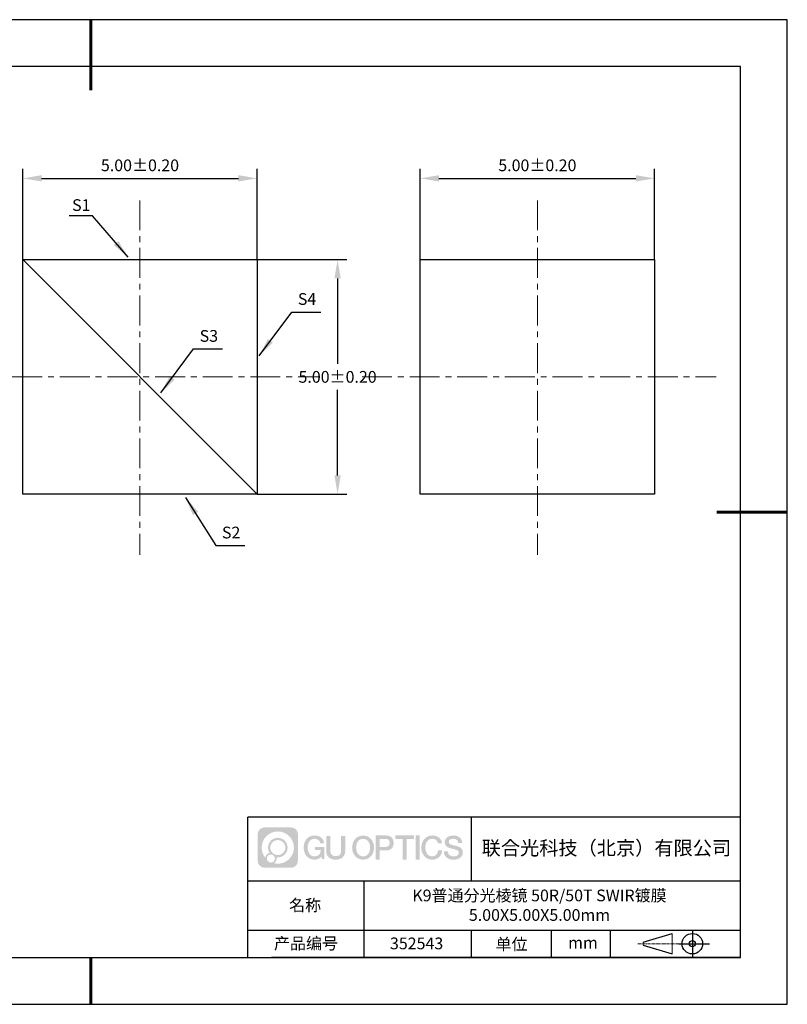
# Model space of a CAD drawing. Units: millimetres. Extents: x 0 to 297, y 0 to 210.
# Drawn here: x 133 to 297, y 0 to 210 of the extents above; entities that cross this region are included whole.
import ezdxf

# ---------------------------------------------------------------- set-up
doc = ezdxf.new("R2010")
doc.units = ezdxf.units.MM
doc.header["$PDSIZE"] = -1
doc.linetypes.add('CENTER', pattern=[10.16, 6.35, -1.27, 1.27, -1.27])
for name, color, linetype in [('1轮廓实线层', 7, 'Continuous'), ('6文字层', 3, 'Continuous'), ('细实线层', 7, 'Continuous')]:
    doc.layers.add(name, color=color, linetype=linetype)
for name, color, linetype, lineweight in [('3中心线层', 1, 'CENTER', 9), ('7标注层', 4, 'Continuous', 5), ('粗实线层', 7, 'Continuous', 25)]:
    doc.layers.add(name, color=color, linetype=linetype, lineweight=lineweight)
doc.styles.add('TH-GBD2M', font='calibri.ttf', dxfattribs={"width": 0.8, "height": 2.5})
doc.dimstyles.new('TH-GBD2M', dxfattribs={"dimtxt": 2.5, "dimasz": 4, "dimexe": 2, "dimexo": 0, "dimgap": 1.5, "dimtad": 1, "dimtih": 1, "dimtoh": 1, "dimzin": 1, "dimdsep": 46, "dimtxsty": 'TH-GBD2M', "dimcen": 0, "dimclrt": 3, "dimadec": 0, "dimazin": 1, "dimtfac": 1, "dimtmove": 0, "dimatfit": 3, "dimfxl": 1, "dimtolj": 1, "dimtzin": 0, "dimarcsym": 0})

# ---------------------------------------------------------------- blocks, each defined once
blk = doc.blocks.new('*D9')
at = {"layer": '7标注层', "color": 0, "lineweight": -2, "transparency": 16777216}
for p, q in [((133.98, 158.82), (133.98, 178.16)), ((183.98, 158.82), (183.98, 178.16)), ((137.98, 176.16), (179.98, 176.16))]:
    blk.add_line(p, q, dxfattribs=at)
at = {"layer": '7标注层', "color": 0, "transparency": 16777216}
for points in [[(137.98, 176.83), (137.98, 175.49), (133.98, 176.16)], [(179.98, 176.83), (179.98, 175.49), (183.98, 176.16)]]:
    blk.add_solid(points, dxfattribs=at)
at = {"layer": 'Defpoints', "color": 0, "transparency": 16777216}
for p in [(183.98, 176.16), (133.98, 158.82), (183.98, 158.82)]:
    blk.add_point(p, dxfattribs=at)
at = {"layer": '7标注层', "color": 3, "transparency": 16777216, "insert": (158.98, 178.94), "char_height": 2.5, "attachment_point": 5, "style": 'TH-GBD2M'}
blk.add_mtext('\\A1;5.00%%p0.20', dxfattribs=at)
blk = doc.blocks.new('*D10')
at = {"layer": '7标注层', "color": 0, "lineweight": -2, "transparency": 16777216}
for p, q in [((218.71, 158.82), (218.71, 178.16)), ((268.71, 158.82), (268.71, 178.16)), ((222.71, 176.16), (264.71, 176.16))]:
    blk.add_line(p, q, dxfattribs=at)
at = {"layer": '7标注层', "color": 0, "transparency": 16777216}
for points in [[(222.71, 176.83), (222.71, 175.49), (218.71, 176.16)], [(264.71, 176.83), (264.71, 175.49), (268.71, 176.16)]]:
    blk.add_solid(points, dxfattribs=at)
at = {"layer": 'Defpoints', "color": 0, "transparency": 16777216}
for p in [(268.71, 176.16), (218.71, 158.82), (268.71, 158.82)]:
    blk.add_point(p, dxfattribs=at)
at = {"layer": '7标注层', "color": 3, "transparency": 16777216, "insert": (243.71, 178.94), "char_height": 2.5, "attachment_point": 5, "style": 'TH-GBD2M'}
blk.add_mtext('\\A1;5.00%%p0.20', dxfattribs=at)
blk = doc.blocks.new('*D11')
at = {"layer": '7标注层', "color": 0, "lineweight": -2, "transparency": 16777216}
for p, q in [((183.98, 158.82), (203.11, 158.82)), ((201.11, 154.82), (201.11, 136.6)), ((201.11, 112.82), (201.11, 131.04)), ((183.98, 108.82), (203.11, 108.82))]:
    blk.add_line(p, q, dxfattribs=at)
at = {"layer": '7标注层', "color": 0, "transparency": 16777216}
for points in [[(200.44, 154.82), (201.78, 154.82), (201.11, 158.82)], [(200.44, 112.82), (201.78, 112.82), (201.11, 108.82)]]:
    blk.add_solid(points, dxfattribs=at)
at = {"layer": 'Defpoints', "color": 0, "transparency": 16777216}
for p in [(183.98, 158.82), (183.98, 108.82), (201.11, 108.82)]:
    blk.add_point(p, dxfattribs=at)
at = {"layer": '7标注层', "color": 3, "transparency": 16777216, "insert": (201.11, 133.82), "char_height": 2.5, "attachment_point": 5, "style": 'TH-GBD2M'}
blk.add_mtext('\\A1;5.00%%p0.20', dxfattribs=at)
blk = doc.blocks.new('*X12')
at = {"layer": '粗实线层', "lineweight": 60}
for p, q in [((0, 105), (0, 90)), ((148.5, 0), (133.5, 0)), ((0, -105), (0, -95))]:
    blk.add_line(p, q, dxfattribs=at)
at = {"layer": '粗实线层'}
for p, q in [((138.5, 95), (-138.5, 95)), ((138.5, -95), (138.5, 95)), ((-138.5, -95), (138.5, -95))]:
    blk.add_line(p, q, dxfattribs=at)
at = {"layer": '细实线层'}
for p, q in [((148.5, 105), (-148.5, 105)), ((148.5, -105), (148.5, 105)), ((-148.5, -105), (148.5, -105))]:
    blk.add_line(p, q, dxfattribs=at)

msp = doc.modelspace()

# ---------------------------------------------------------------- hatches: boundary and pattern name
at = {"layer": '3中心线层'}
h = msp.add_hatch(color=0, dxfattribs=at)
h.dxf.hatch_style = 1
edge = h.paths.add_edge_path()
edge.add_spline(control_points=[(192.662, 36.251), (192.662, 37.065), (192.002, 37.724), (191.188, 37.724)], knot_values=[7, 7, 7, 7, 8, 8, 8, 8], degree=3, periodic=0)
edge.add_spline(control_points=[(191.188, 37.724), (191.188, 37.724), (185.539, 37.724), (185.539, 37.724)], knot_values=[0, 0, 0, 0, 1, 1, 1, 1], degree=3, periodic=0)
edge.add_spline(control_points=[(185.539, 37.724), (184.725, 37.724), (184.066, 37.065), (184.066, 36.251), (184.066, 36.251), (184.066, 30.602), (184.066, 30.602)], knot_values=[1, 1, 1, 1, 2, 2, 2, 3, 3, 3, 3], degree=3, periodic=0)
edge.add_spline(control_points=[(184.066, 30.602), (184.066, 29.788), (184.725, 29.128), (185.539, 29.128), (185.539, 29.128), (191.188, 29.128), (191.188, 29.128)], knot_values=[3, 3, 3, 3, 4, 4, 4, 5, 5, 5, 5], degree=3, periodic=0)
edge.add_spline(control_points=[(191.188, 29.128), (192.002, 29.128), (192.662, 29.788), (192.662, 30.602), (192.662, 30.602), (192.662, 36.251), (192.662, 36.251)], knot_values=[5, 5, 5, 5, 6, 6, 6, 7, 7, 7, 7], degree=3, periodic=0)
edge = h.paths.add_edge_path(flags=16)
edge.add_spline(control_points=[(184.925, 33.426), (184.925, 35.325), (186.465, 36.865), (188.364, 36.865)], knot_values=[10, 10, 10, 10, 11, 11, 11, 11], degree=3, periodic=0)
edge.add_spline(control_points=[(188.364, 36.865), (190.263, 36.865), (191.802, 35.325), (191.802, 33.426)], knot_values=[11, 11, 11, 11, 12, 12, 12, 12], degree=3, periodic=0)
edge.add_spline(control_points=[(191.802, 33.426), (191.802, 31.527), (190.263, 29.988), (188.364, 29.988)], knot_values=[12, 12, 12, 12, 13, 13, 13, 13], degree=3, periodic=0)
edge.add_spline(control_points=[(188.364, 29.988), (188.095, 29.988), (187.833, 30.02), (187.582, 30.078)], knot_values=[0, 0, 0, 0, 1, 1, 1, 1], degree=3, periodic=0)
edge.add_spline(control_points=[(187.582, 30.078), (187.906, 30.3), (188.118, 30.671), (188.118, 31.093)], knot_values=[1, 1, 1, 1, 2, 2, 2, 2], degree=3, periodic=0)
edge.add_spline(control_points=[(188.118, 31.093), (188.118, 31.184), (188.108, 31.272), (188.089, 31.357)], knot_values=[2, 2, 2, 2, 3, 3, 3, 3], degree=3, periodic=0)
edge.add_spline(control_points=[(188.089, 31.357), (188.179, 31.345), (188.271, 31.339), (188.364, 31.339)], knot_values=[3, 3, 3, 3, 4, 4, 4, 4], degree=3, periodic=0)
edge.add_spline(control_points=[(188.364, 31.339), (189.517, 31.339), (190.451, 32.273), (190.451, 33.426)], knot_values=[4, 4, 4, 4, 5, 5, 5, 5], degree=3, periodic=0)
edge.add_spline(control_points=[(190.451, 33.426), (190.451, 34.579), (189.517, 35.514), (188.364, 35.514), (187.211, 35.514), (186.276, 34.579), (186.276, 33.426)], knot_values=[5, 5, 5, 5, 6, 6, 6, 7, 7, 7, 7], degree=3, periodic=0)
edge.add_spline(control_points=[(186.276, 33.426), (186.276, 33.007), (186.4, 32.616), (186.613, 32.289)], knot_values=[7, 7, 7, 7, 8, 8, 8, 8], degree=3, periodic=0)
edge.add_spline(control_points=[(186.613, 32.289), (186.129, 32.177), (185.754, 31.779), (185.677, 31.282)], knot_values=[8, 8, 8, 8, 9, 9, 9, 9], degree=3, periodic=0)
edge.add_spline(control_points=[(185.677, 31.282), (185.207, 31.87), (184.925, 32.615), (184.925, 33.426)], knot_values=[9, 9, 9, 9, 10, 10, 10, 10], degree=3, periodic=0)
edge = h.paths.add_edge_path(flags=16)
edge.add_spline(control_points=[(186.767, 33.426), (186.767, 34.308), (187.482, 35.023), (188.364, 35.023), (189.245, 35.023), (189.96, 34.308), (189.96, 33.426), (189.96, 32.545), (189.245, 31.83), (188.364, 31.83), (187.482, 31.83), (186.767, 32.545), (186.767, 33.426)], knot_values=[0, 0, 0, 0, 1, 1, 1, 2, 2, 2, 3, 3, 3, 4, 4, 4, 4], degree=3, periodic=0)
edge = h.paths.add_edge_path(flags=16)
edge.add_spline(control_points=[(186.03, 31.093), (186.03, 31.568), (186.415, 31.953), (186.89, 31.953), (187.365, 31.953), (187.75, 31.568), (187.75, 31.093)], knot_values=[1, 1, 1, 1, 2, 2, 2, 3, 3, 3, 3], degree=3, periodic=0)
edge.add_spline(control_points=[(187.75, 31.093), (187.75, 30.618), (187.365, 30.233), (186.89, 30.233)], knot_values=[3, 3, 3, 3, 4, 4, 4, 4], degree=3, periodic=0)
edge.add_spline(control_points=[(186.89, 30.233), (186.415, 30.233), (186.03, 30.618), (186.03, 31.093)], knot_values=[0, 0, 0, 0, 1, 1, 1, 1], degree=3, periodic=0)
edge = h.paths.add_edge_path()
edge.add_spline(control_points=[(197.433, 34.325), (197.433, 34.325), (198.256, 34.325), (198.256, 34.325), (198.128, 35.435), (197.244, 36.008), (196.191, 36.008)], knot_values=[5, 5, 5, 5, 6, 6, 6, 7, 7, 7, 7], degree=3, periodic=0)
edge.add_spline(control_points=[(196.191, 36.008), (194.747, 36.008), (193.883, 34.835), (193.883, 33.429)], knot_values=[4, 4, 4, 4, 5, 5, 5, 5], degree=3, periodic=0)
edge.add_spline(control_points=[(193.883, 33.429), (193.883, 32.022), (194.747, 30.85), (196.191, 30.85)], knot_values=[3, 3, 3, 3, 4, 4, 4, 4], degree=3, periodic=0)
edge.add_spline(control_points=[(196.191, 30.85), (196.778, 30.85), (197.19, 31.022), (197.642, 31.546)], knot_values=[2, 2, 2, 2, 3, 3, 3, 3], degree=3, periodic=0)
edge.add_spline(control_points=[(197.642, 31.546), (197.642, 31.546), (197.77, 30.967), (197.77, 30.967), (197.77, 30.967), (197.905, 30.967), (198.04, 30.967)], knot_values=[0.5, 0.5, 0.5, 0.5, 1.5, 1.5, 1.5, 2, 2, 2, 2], degree=3, periodic=0)
edge.add_spline(control_points=[(198.04, 30.967), (198.175, 30.967), (198.31, 30.967), (198.31, 30.967), (198.31, 30.967), (198.31, 31.129), (198.31, 31.372)], knot_values=[14.749965, 14.749965, 14.749965, 14.749965, 15.249965, 15.249965, 15.249965, 15.5, 15.5, 15.5, 15.5], degree=3, periodic=0)
edge.add_spline(control_points=[(198.31, 31.372), (198.31, 31.615), (198.31, 31.939), (198.31, 32.263)], knot_values=[14.49997, 14.49997, 14.49997, 14.49997, 14.749965, 14.749965, 14.749965, 14.749965], degree=3, periodic=0)
edge.add_spline(control_points=[(198.31, 32.263), (198.31, 32.425), (198.31, 32.587), (198.31, 32.739)], knot_values=[14.3749725, 14.3749725, 14.3749725, 14.3749725, 14.49997, 14.49997, 14.49997, 14.49997], degree=3, periodic=0)
edge.add_spline(control_points=[(198.31, 32.739), (198.31, 32.967), (198.31, 33.172), (198.31, 33.32)], knot_values=[14.1874762, 14.1874762, 14.1874762, 14.1874762, 14.3749725, 14.3749725, 14.3749725, 14.3749725], degree=3, periodic=0)
edge.add_spline(control_points=[(198.31, 33.32), (198.31, 33.37), (198.31, 33.413), (198.31, 33.448)], knot_values=[14.1249775, 14.1249775, 14.1249775, 14.1249775, 14.1874762, 14.1874762, 14.1874762, 14.1874762], degree=3, periodic=0)
edge.add_spline(control_points=[(198.31, 33.448), (198.31, 33.466), (198.31, 33.482), (198.31, 33.496)], knot_values=[14.0937281, 14.0937281, 14.0937281, 14.0937281, 14.1249775, 14.1249775, 14.1249775, 14.1249775], degree=3, periodic=0)
edge.add_spline(control_points=[(198.31, 33.496), (198.31, 33.509), (198.31, 33.521), (198.31, 33.531)], knot_values=[14.0624788, 14.0624788, 14.0624788, 14.0624788, 14.0937281, 14.0937281, 14.0937281, 14.0937281], degree=3, periodic=0)
edge.add_spline(control_points=[(198.31, 33.56), (198.31, 33.56), (198.31, 33.56), (198.31, 33.56), (198.31, 33.56), (198.31, 33.56), (198.31, 33.56)], knot_values=[13.9999796, 13.9999796, 13.9999796, 13.9999796, 14, 14, 14, 14.0007124, 14.0007124, 14.0007124, 14.0007124], degree=3, periodic=0)
edge.add_spline(control_points=[(198.31, 33.56), (198.31, 33.56), (197.797, 33.56), (197.284, 33.56)], knot_values=[13.49999, 13.49999, 13.49999, 13.49999, 13.9999796, 13.9999796, 13.9999796, 13.9999796], degree=3, periodic=0)
edge.add_spline(control_points=[(197.284, 33.56), (196.771, 33.56), (196.258, 33.56), (196.258, 33.56), (196.258, 33.56), (196.258, 33.56), (196.258, 33.56)], knot_values=[12.9990234, 12.9990234, 12.9990234, 12.9990234, 13.4990134, 13.4990134, 13.4990134, 13.49999, 13.49999, 13.49999, 13.49999], degree=3, periodic=0)
edge.add_spline(control_points=[(196.258, 33.552), (196.258, 33.55), (196.258, 33.547), (196.258, 33.543)], knot_values=[12.9062519, 12.9062519, 12.9062519, 12.9062519, 12.9375013, 12.9375013, 12.9375013, 12.9375013], degree=3, periodic=0)
edge.add_spline(control_points=[(196.258, 33.531), (196.258, 33.523), (196.258, 33.512), (196.258, 33.499)], knot_values=[12.8125037, 12.8125037, 12.8125037, 12.8125037, 12.8750025, 12.8750025, 12.8750025, 12.8750025], degree=3, periodic=0)
edge.add_spline(control_points=[(196.258, 33.499), (196.258, 33.487), (196.258, 33.473), (196.258, 33.457)], knot_values=[12.750005, 12.750005, 12.750005, 12.750005, 12.8125037, 12.8125037, 12.8125037, 12.8125037], degree=3, periodic=0)
edge.add_spline(control_points=[(196.258, 33.457), (196.258, 33.427), (196.258, 33.391), (196.258, 33.352)], knot_values=[12.6250075, 12.6250075, 12.6250075, 12.6250075, 12.750005, 12.750005, 12.750005, 12.750005], degree=3, periodic=0)
edge.add_spline(control_points=[(196.258, 33.352), (196.258, 33.314), (196.258, 33.273), (196.258, 33.232)], knot_values=[12.50001, 12.50001, 12.50001, 12.50001, 12.6250075, 12.6250075, 12.6250075, 12.6250075], degree=3, periodic=0)
edge.add_spline(control_points=[(196.258, 33.232), (196.258, 33.15), (196.258, 33.068), (196.258, 33.007)], knot_values=[12.250015, 12.250015, 12.250015, 12.250015, 12.50001, 12.50001, 12.50001, 12.50001], degree=3, periodic=0)
edge.add_spline(control_points=[(196.258, 33.007), (196.258, 32.945), (196.258, 32.905), (196.258, 32.905), (196.258, 32.905), (196.258, 32.905), (196.258, 32.905)], knot_values=[11.9992876, 11.9992876, 11.9992876, 11.9992876, 12.2493026, 12.2493026, 12.2493026, 12.250015, 12.250015, 12.250015, 12.250015], degree=3, periodic=0)
edge.add_spline(control_points=[(196.273, 32.905), (196.277, 32.905), (196.283, 32.905), (196.29, 32.905)], knot_values=[11.9062719, 11.9062719, 11.9062719, 11.9062719, 11.9375212, 11.9375212, 11.9375212, 11.9375212], degree=3, periodic=0)
edge.add_spline(control_points=[(196.29, 32.905), (196.297, 32.905), (196.305, 32.905), (196.313, 32.905)], knot_values=[11.8750225, 11.8750225, 11.8750225, 11.8750225, 11.9062719, 11.9062719, 11.9062719, 11.9062719], degree=3, periodic=0)
edge.add_spline(control_points=[(196.313, 32.905), (196.331, 32.905), (196.352, 32.905), (196.377, 32.905)], knot_values=[11.8125238, 11.8125238, 11.8125238, 11.8125238, 11.8750225, 11.8750225, 11.8750225, 11.8750225], degree=3, periodic=0)
edge.add_spline(control_points=[(196.377, 32.905), (196.401, 32.905), (196.429, 32.905), (196.459, 32.905)], knot_values=[11.750025, 11.750025, 11.750025, 11.750025, 11.8125238, 11.8125238, 11.8125238, 11.8125238], degree=3, periodic=0)
edge.add_spline(control_points=[(196.459, 32.905), (196.519, 32.905), (196.589, 32.905), (196.664, 32.905)], knot_values=[11.6250275, 11.6250275, 11.6250275, 11.6250275, 11.750025, 11.750025, 11.750025, 11.750025], degree=3, periodic=0)
edge.add_spline(control_points=[(196.664, 32.905), (196.739, 32.905), (196.819, 32.905), (196.9, 32.905)], knot_values=[11.50003, 11.50003, 11.50003, 11.50003, 11.6250275, 11.6250275, 11.6250275, 11.6250275], degree=3, periodic=0)
edge.add_spline(control_points=[(196.9, 32.905), (197.06, 32.905), (197.22, 32.905), (197.34, 32.905)], knot_values=[11.250035, 11.250035, 11.250035, 11.250035, 11.50003, 11.50003, 11.50003, 11.50003], degree=3, periodic=0)
edge.add_spline(control_points=[(197.34, 32.905), (197.461, 32.905), (197.541, 32.905), (197.541, 32.905), (197.527, 32.07), (197.055, 31.539), (196.191, 31.553)], knot_values=[10, 10, 10, 10, 10.250035, 10.250035, 10.250035, 11.250035, 11.250035, 11.250035, 11.250035], degree=3, periodic=0)
edge.add_spline(control_points=[(196.191, 31.553), (195.158, 31.553), (194.726, 32.484), (194.726, 33.429)], knot_values=[9, 9, 9, 9, 10, 10, 10, 10], degree=3, periodic=0)
edge.add_spline(control_points=[(194.726, 33.429), (194.726, 34.373), (195.158, 35.304), (196.191, 35.304)], knot_values=[8, 8, 8, 8, 9, 9, 9, 9], degree=3, periodic=0)
edge.add_spline(control_points=[(196.191, 35.304), (196.798, 35.304), (197.352, 34.973), (197.433, 34.325)], knot_values=[7, 7, 7, 7, 8, 8, 8, 8], degree=3, periodic=0)
edge = h.paths.add_edge_path()
edge.add_spline(control_points=[(199.545, 33.019), (199.545, 33.019), (199.545, 35.885), (199.545, 35.885), (199.545, 35.885), (199.328, 35.885), (199.112, 35.885)], knot_values=[0.5, 0.5, 0.5, 0.5, 1.5, 1.5, 1.5, 2, 2, 2, 2], degree=3, periodic=0)
edge.add_spline(control_points=[(199.112, 35.885), (198.895, 35.885), (198.679, 35.885), (198.679, 35.885), (198.679, 35.885), (198.679, 35.098), (198.679, 34.311)], knot_values=[9.5, 9.5, 9.5, 9.5, 10, 10, 10, 10.5, 10.5, 10.5, 10.5], degree=3, periodic=0)
edge.add_spline(control_points=[(198.679, 34.311), (198.679, 33.524), (198.679, 32.737), (198.679, 32.737), (198.679, 31.477), (199.489, 30.85), (200.708, 30.85)], knot_values=[8, 8, 8, 8, 8.5, 8.5, 8.5, 9.5, 9.5, 9.5, 9.5], degree=3, periodic=0)
edge.add_spline(control_points=[(200.708, 30.85), (201.927, 30.85), (202.738, 31.477), (202.738, 32.737)], knot_values=[7, 7, 7, 7, 8, 8, 8, 8], degree=3, periodic=0)
edge.add_spline(control_points=[(202.738, 32.737), (202.738, 32.737), (202.738, 35.885), (202.738, 35.885), (202.738, 35.885), (202.521, 35.885), (202.305, 35.885)], knot_values=[5.5, 5.5, 5.5, 5.5, 6.5, 6.5, 6.5, 7, 7, 7, 7], degree=3, periodic=0)
edge.add_spline(control_points=[(202.305, 35.885), (202.088, 35.885), (201.872, 35.885), (201.872, 35.885), (201.872, 35.885), (201.872, 35.168), (201.872, 34.452)], knot_values=[4.5, 4.5, 4.5, 4.5, 5, 5, 5, 5.5, 5.5, 5.5, 5.5], degree=3, periodic=0)
edge.add_spline(control_points=[(201.872, 34.452), (201.872, 33.736), (201.872, 33.019), (201.872, 33.019), (201.872, 32.358), (201.83, 31.594), (200.708, 31.594)], knot_values=[3, 3, 3, 3, 3.5, 3.5, 3.5, 4.5, 4.5, 4.5, 4.5], degree=3, periodic=0)
edge.add_spline(control_points=[(200.708, 31.594), (199.586, 31.594), (199.545, 32.358), (199.545, 33.019)], knot_values=[2, 2, 2, 2, 3, 3, 3, 3], degree=3, periodic=0)
edge = h.paths.add_edge_path()
edge.add_spline(control_points=[(208.887, 33.422), (208.887, 32.022), (208.012, 30.856), (206.55, 30.856), (205.088, 30.856), (204.213, 32.022), (204.213, 33.422), (204.213, 34.822), (205.088, 35.988), (206.55, 35.988), (208.012, 35.988), (208.887, 34.822), (208.887, 33.422)], knot_values=[0, 0, 0, 0, 1, 1, 1, 2, 2, 2, 3, 3, 3, 4, 4, 4, 4], degree=3, periodic=0)
edge = h.paths.add_edge_path(flags=16)
edge.add_spline(control_points=[(206.55, 35.288), (207.595, 35.288), (208.033, 34.362), (208.033, 33.422)], knot_values=[2, 2, 2, 2, 3, 3, 3, 3], degree=3, periodic=0)
edge.add_spline(control_points=[(208.033, 33.422), (208.033, 32.482), (207.595, 31.556), (206.55, 31.556)], knot_values=[1, 1, 1, 1, 2, 2, 2, 2], degree=3, periodic=0)
edge.add_spline(control_points=[(206.55, 31.556), (205.505, 31.556), (205.067, 32.482), (205.067, 33.422)], knot_values=[0, 0, 0, 0, 1, 1, 1, 1], degree=3, periodic=0)
edge.add_spline(control_points=[(205.067, 33.422), (205.067, 34.362), (205.505, 35.288), (206.55, 35.288)], knot_values=[3, 3, 3, 3, 4, 4, 4, 4], degree=3, periodic=0)
edge = h.paths.add_edge_path()
edge.add_spline(control_points=[(213.068, 34.411), (213.068, 35.054), (212.802, 36.008), (211.408, 36.008)], knot_values=[1, 1, 1, 1, 2, 2, 2, 2], degree=3, periodic=0)
edge.add_spline(control_points=[(211.408, 36.008), (211.408, 36.008), (209.256, 36.008), (209.256, 36.008), (209.256, 36.008), (209.256, 35.685), (209.256, 35.201)], knot_values=[6.749965, 6.749965, 6.749965, 6.749965, 7.749965, 7.749965, 7.749965, 8, 8, 8, 8], degree=3, periodic=0)
edge.add_spline(control_points=[(209.256, 35.201), (209.256, 34.718), (209.256, 34.073), (209.256, 33.428)], knot_values=[6.49997, 6.49997, 6.49997, 6.49997, 6.749965, 6.749965, 6.749965, 6.749965], degree=3, periodic=0)
edge.add_spline(control_points=[(209.256, 33.428), (209.256, 33.106), (209.256, 32.784), (209.256, 32.481)], knot_values=[6.3749725, 6.3749725, 6.3749725, 6.3749725, 6.49997, 6.49997, 6.49997, 6.49997], degree=3, periodic=0)
edge.add_spline(control_points=[(209.256, 32.481), (209.256, 32.179), (209.256, 31.897), (209.256, 31.655)], knot_values=[6.249975, 6.249975, 6.249975, 6.249975, 6.3749725, 6.3749725, 6.3749725, 6.3749725], degree=3, periodic=0)
edge.add_spline(control_points=[(209.256, 31.655), (209.256, 31.535), (209.256, 31.424), (209.256, 31.326)], knot_values=[6.1874762, 6.1874762, 6.1874762, 6.1874762, 6.249975, 6.249975, 6.249975, 6.249975], degree=3, periodic=0)
edge.add_spline(control_points=[(209.256, 31.326), (209.256, 31.227), (209.256, 31.142), (209.256, 31.071)], knot_values=[6.1249775, 6.1249775, 6.1249775, 6.1249775, 6.1874762, 6.1874762, 6.1874762, 6.1874762], degree=3, periodic=0)
edge.add_spline(control_points=[(209.256, 31.071), (209.256, 31.036), (209.256, 31.005), (209.256, 30.977)], knot_values=[6.0937281, 6.0937281, 6.0937281, 6.0937281, 6.1249775, 6.1249775, 6.1249775, 6.1249775], degree=3, periodic=0)
edge.add_spline(control_points=[(209.256, 30.977), (209.256, 30.95), (209.256, 30.926), (209.256, 30.908)], knot_values=[6.0624788, 6.0624788, 6.0624788, 6.0624788, 6.0937281, 6.0937281, 6.0937281, 6.0937281], degree=3, periodic=0)
edge.add_spline(control_points=[(209.256, 30.908), (209.256, 30.898), (209.256, 30.89), (209.256, 30.883)], knot_values=[6.0468541, 6.0468541, 6.0468541, 6.0468541, 6.0624787, 6.0624787, 6.0624787, 6.0624787], degree=3, periodic=0)
edge.add_spline(control_points=[(209.256, 30.883), (209.256, 30.875), (209.256, 30.869), (209.256, 30.865)], knot_values=[6.0312294, 6.0312294, 6.0312294, 6.0312294, 6.0468541, 6.0468541, 6.0468541, 6.0468541], degree=3, periodic=0)
edge.add_spline(control_points=[(209.256, 30.85), (209.256, 30.85), (209.256, 30.85), (209.256, 30.85), (209.256, 30.85), (209.256, 30.85), (209.256, 30.85)], knot_values=[5.9999791, 5.9999791, 5.9999791, 5.9999791, 6, 6, 6, 6.0004683, 6.0004683, 6.0004683, 6.0004683], degree=3, periodic=0)
edge.add_spline(control_points=[(209.256, 30.85), (209.256, 30.85), (209.469, 30.85), (209.683, 30.85)], knot_values=[5.49999, 5.49999, 5.49999, 5.49999, 5.9999791, 5.9999791, 5.9999791, 5.9999791], degree=3, periodic=0)
edge.add_spline(control_points=[(209.683, 30.85), (209.896, 30.85), (210.11, 30.85), (210.11, 30.85), (210.11, 30.85), (210.11, 30.85), (210.11, 30.85)], knot_values=[4.9995117, 4.9995117, 4.9995117, 4.9995117, 5.4995017, 5.4995017, 5.4995017, 5.49999, 5.49999, 5.49999, 5.49999], degree=3, periodic=0)
edge.add_spline(control_points=[(210.11, 30.862), (210.11, 30.865), (210.11, 30.868), (210.11, 30.872)], knot_values=[4.9375012, 4.9375012, 4.9375012, 4.9375012, 4.9531259, 4.9531259, 4.9531259, 4.9531259], degree=3, periodic=0)
edge.add_spline(control_points=[(210.11, 30.872), (210.11, 30.879), (210.11, 30.888), (210.11, 30.899)], knot_values=[4.9062519, 4.9062519, 4.9062519, 4.9062519, 4.9375012, 4.9375012, 4.9375012, 4.9375012], degree=3, periodic=0)
edge.add_spline(control_points=[(210.11, 30.899), (210.11, 30.909), (210.11, 30.921), (210.11, 30.935)], knot_values=[4.8750025, 4.8750025, 4.8750025, 4.8750025, 4.9062519, 4.9062519, 4.9062519, 4.9062519], degree=3, periodic=0)
edge.add_spline(control_points=[(210.11, 30.935), (210.11, 30.962), (210.11, 30.995), (210.11, 31.032)], knot_values=[4.8125037, 4.8125037, 4.8125037, 4.8125037, 4.8750025, 4.8750025, 4.8750025, 4.8750025], degree=3, periodic=0)
edge.add_spline(control_points=[(210.11, 31.032), (210.11, 31.07), (210.11, 31.113), (210.11, 31.159)], knot_values=[4.750005, 4.750005, 4.750005, 4.750005, 4.8125037, 4.8125037, 4.8125037, 4.8125037], degree=3, periodic=0)
edge.add_spline(control_points=[(210.11, 31.159), (210.11, 31.252), (210.11, 31.36), (210.11, 31.476)], knot_values=[4.6250075, 4.6250075, 4.6250075, 4.6250075, 4.750005, 4.750005, 4.750005, 4.750005], degree=3, periodic=0)
edge.add_spline(control_points=[(210.11, 31.476), (210.11, 31.592), (210.11, 31.716), (210.11, 31.839)], knot_values=[4.50001, 4.50001, 4.50001, 4.50001, 4.6250075, 4.6250075, 4.6250075, 4.6250075], degree=3, periodic=0)
edge.add_spline(control_points=[(210.11, 31.839), (210.11, 32.087), (210.11, 32.334), (210.11, 32.52)], knot_values=[4.250015, 4.250015, 4.250015, 4.250015, 4.50001, 4.50001, 4.50001, 4.50001], degree=3, periodic=0)
edge.add_spline(control_points=[(210.11, 32.52), (210.11, 32.705), (210.11, 32.829), (210.11, 32.829), (210.11, 32.829), (210.11, 32.829), (210.11, 32.829)], knot_values=[3.9992876, 3.9992876, 3.9992876, 3.9992876, 4.2493026, 4.2493026, 4.2493026, 4.250015, 4.250015, 4.250015, 4.250015], degree=3, periodic=0)
edge.add_spline(control_points=[(210.124, 32.829), (210.129, 32.829), (210.135, 32.829), (210.142, 32.829)], knot_values=[3.9062719, 3.9062719, 3.9062719, 3.9062719, 3.9375212, 3.9375212, 3.9375212, 3.9375212], degree=3, periodic=0)
edge.add_spline(control_points=[(210.142, 32.829), (210.149, 32.829), (210.157, 32.829), (210.165, 32.829)], knot_values=[3.8750225, 3.8750225, 3.8750225, 3.8750225, 3.9062719, 3.9062719, 3.9062719, 3.9062719], degree=3, periodic=0)
edge.add_spline(control_points=[(210.165, 32.829), (210.183, 32.829), (210.205, 32.829), (210.229, 32.829)], knot_values=[3.8125237, 3.8125237, 3.8125237, 3.8125237, 3.8750225, 3.8750225, 3.8750225, 3.8750225], degree=3, periodic=0)
edge.add_spline(control_points=[(210.229, 32.829), (210.254, 32.829), (210.282, 32.829), (210.313, 32.829)], knot_values=[3.750025, 3.750025, 3.750025, 3.750025, 3.8125237, 3.8125237, 3.8125237, 3.8125237], degree=3, periodic=0)
edge.add_spline(control_points=[(210.313, 32.829), (210.373, 32.829), (210.444, 32.829), (210.52, 32.829)], knot_values=[3.6250275, 3.6250275, 3.6250275, 3.6250275, 3.750025, 3.750025, 3.750025, 3.750025], degree=3, periodic=0)
edge.add_spline(control_points=[(210.52, 32.829), (210.596, 32.829), (210.678, 32.829), (210.759, 32.829)], knot_values=[3.50003, 3.50003, 3.50003, 3.50003, 3.6250275, 3.6250275, 3.6250275, 3.6250275], degree=3, periodic=0)
edge.add_spline(control_points=[(210.759, 32.829), (210.921, 32.829), (211.083, 32.829), (211.205, 32.829)], knot_values=[3.250035, 3.250035, 3.250035, 3.250035, 3.50003, 3.50003, 3.50003, 3.50003], degree=3, periodic=0)
edge.add_spline(control_points=[(211.205, 32.829), (211.327, 32.829), (211.408, 32.829), (211.408, 32.829), (212.802, 32.822), (213.068, 33.775), (213.068, 34.411)], knot_values=[2, 2, 2, 2, 2.250035, 2.250035, 2.250035, 3.250035, 3.250035, 3.250035, 3.250035], degree=3, periodic=0)
edge = h.paths.add_edge_path(flags=16)
edge.add_spline(control_points=[(210.742, 35.271), (210.9, 35.271), (211.058, 35.271), (211.176, 35.271)], knot_values=[3.250015, 3.250015, 3.250015, 3.250015, 3.50001, 3.50001, 3.50001, 3.50001], degree=3, periodic=0)
edge.add_spline(control_points=[(211.176, 35.271), (211.295, 35.271), (211.374, 35.271), (211.374, 35.271), (211.825, 35.271), (212.214, 35.097), (212.214, 34.418)], knot_values=[2, 2, 2, 2, 2.250015, 2.250015, 2.250015, 3.250015, 3.250015, 3.250015, 3.250015], degree=3, periodic=0)
edge.add_spline(control_points=[(212.214, 34.418), (212.214, 33.768), (211.743, 33.566), (211.36, 33.566)], knot_values=[1, 1, 1, 1, 2, 2, 2, 2], degree=3, periodic=0)
edge.add_spline(control_points=[(211.36, 33.566), (211.36, 33.566), (210.11, 33.566), (210.11, 33.566), (210.11, 33.566), (210.11, 33.992), (210.11, 34.418)], knot_values=[4.49999, 4.49999, 4.49999, 4.49999, 5.49999, 5.49999, 5.49999, 6, 6, 6, 6], degree=3, periodic=0)
edge.add_spline(control_points=[(210.11, 34.418), (210.11, 34.844), (210.11, 35.271), (210.11, 35.271), (210.11, 35.271), (210.11, 35.271), (210.11, 35.271)], knot_values=[3.9992676, 3.9992676, 3.9992676, 3.9992676, 4.4992576, 4.4992576, 4.4992576, 4.49999, 4.49999, 4.49999, 4.49999], degree=3, periodic=0)
edge.add_spline(control_points=[(210.124, 35.271), (210.129, 35.271), (210.134, 35.271), (210.141, 35.271)], knot_values=[3.9062519, 3.9062519, 3.9062519, 3.9062519, 3.9375012, 3.9375012, 3.9375012, 3.9375012], degree=3, periodic=0)
edge.add_spline(control_points=[(210.141, 35.271), (210.148, 35.271), (210.155, 35.271), (210.164, 35.271)], knot_values=[3.8750025, 3.8750025, 3.8750025, 3.8750025, 3.9062519, 3.9062519, 3.9062519, 3.9062519], degree=3, periodic=0)
edge.add_spline(control_points=[(210.164, 35.271), (210.181, 35.271), (210.202, 35.271), (210.226, 35.271)], knot_values=[3.8125037, 3.8125037, 3.8125037, 3.8125037, 3.8750025, 3.8750025, 3.8750025, 3.8750025], degree=3, periodic=0)
edge.add_spline(control_points=[(210.226, 35.271), (210.25, 35.271), (210.278, 35.271), (210.307, 35.271)], knot_values=[3.750005, 3.750005, 3.750005, 3.750005, 3.8125037, 3.8125037, 3.8125037, 3.8125037], degree=3, periodic=0)
edge.add_spline(control_points=[(210.307, 35.271), (210.366, 35.271), (210.436, 35.271), (210.51, 35.271)], knot_values=[3.6250075, 3.6250075, 3.6250075, 3.6250075, 3.750005, 3.750005, 3.750005, 3.750005], degree=3, periodic=0)
edge.add_spline(control_points=[(210.51, 35.271), (210.584, 35.271), (210.663, 35.271), (210.742, 35.271)], knot_values=[3.50001, 3.50001, 3.50001, 3.50001, 3.6250075, 3.6250075, 3.6250075, 3.6250075], degree=3, periodic=0)
h.paths.add_polyline_path([(217.372, 36.008), (213.437, 36.008), (213.437, 35.227), (214.976, 35.227), (214.976, 30.85), (215.826, 30.85), (215.826, 35.227), (217.372, 35.227)])
h.paths.add_polyline_path([(218.601, 36.008), (217.74, 36.008), (217.74, 30.85), (218.601, 30.85)])
edge = h.paths.add_edge_path()
edge.add_spline(control_points=[(222.959, 34.325), (223.173, 34.325), (223.387, 34.325), (223.387, 34.325), (223.284, 35.387), (222.414, 36.001), (221.312, 36.008)], knot_values=[8, 8, 8, 8, 8.5, 8.5, 8.5, 9.5, 9.5, 9.5, 9.5], degree=3, periodic=0)
edge.add_spline(control_points=[(221.312, 36.008), (219.846, 36.008), (218.969, 34.835), (218.969, 33.429)], knot_values=[7, 7, 7, 7, 8, 8, 8, 8], degree=3, periodic=0)
edge.add_spline(control_points=[(218.969, 33.429), (218.969, 32.022), (219.846, 30.85), (221.312, 30.85)], knot_values=[6, 6, 6, 6, 7, 7, 7, 7], degree=3, periodic=0)
edge.add_spline(control_points=[(221.312, 30.85), (222.496, 30.85), (223.325, 31.663), (223.393, 32.843)], knot_values=[5, 5, 5, 5, 6, 6, 6, 6], degree=3, periodic=0)
edge.add_spline(control_points=[(223.393, 32.843), (223.393, 32.843), (222.558, 32.843), (222.558, 32.843), (222.49, 32.125), (222.072, 31.553), (221.312, 31.553)], knot_values=[3, 3, 3, 3, 4, 4, 4, 5, 5, 5, 5], degree=3, periodic=0)
edge.add_spline(control_points=[(221.312, 31.553), (220.264, 31.553), (219.825, 32.484), (219.825, 33.429)], knot_values=[2, 2, 2, 2, 3, 3, 3, 3], degree=3, periodic=0)
edge.add_spline(control_points=[(219.825, 33.429), (219.825, 34.373), (220.264, 35.304), (221.312, 35.304)], knot_values=[1, 1, 1, 1, 2, 2, 2, 2], degree=3, periodic=0)
edge.add_spline(control_points=[(221.312, 35.304), (222.024, 35.304), (222.387, 34.89), (222.531, 34.325)], knot_values=[0, 0, 0, 0, 1, 1, 1, 1], degree=3, periodic=0)
edge.add_spline(control_points=[(222.531, 34.325), (222.531, 34.325), (222.745, 34.325), (222.959, 34.325)], knot_values=[9.5, 9.5, 9.5, 9.5, 10, 10, 10, 10], degree=3, periodic=0)
edge = h.paths.add_edge_path()
edge.add_spline(control_points=[(225.839, 30.85), (226.828, 30.85), (227.818, 31.291), (227.818, 32.394)], knot_values=[13, 13, 13, 13, 14, 14, 14, 14], degree=3, periodic=0)
edge.add_spline(control_points=[(227.818, 32.394), (227.818, 32.905), (227.504, 33.456), (226.849, 33.649)], knot_values=[12, 12, 12, 12, 13, 13, 13, 13], degree=3, periodic=0)
edge.add_spline(control_points=[(226.849, 33.649), (226.591, 33.725), (225.49, 34.008), (225.414, 34.029)], knot_values=[11, 11, 11, 11, 12, 12, 12, 12], degree=3, periodic=0)
edge.add_spline(control_points=[(225.414, 34.029), (225.058, 34.125), (224.821, 34.318), (224.821, 34.663)], knot_values=[10, 10, 10, 10, 11, 11, 11, 11], degree=3, periodic=0)
edge.add_spline(control_points=[(224.821, 34.663), (224.821, 35.159), (225.33, 35.304), (225.734, 35.304)], knot_values=[9, 9, 9, 9, 10, 10, 10, 10], degree=3, periodic=0)
edge.add_spline(control_points=[(225.734, 35.304), (226.333, 35.304), (226.765, 35.07), (226.807, 34.435)], knot_values=[8, 8, 8, 8, 9, 9, 9, 9], degree=3, periodic=0)
edge.add_spline(control_points=[(226.807, 34.435), (226.807, 34.435), (227.678, 34.435), (227.678, 34.435), (227.678, 35.463), (226.807, 36.008), (225.769, 36.008)], knot_values=[6, 6, 6, 6, 7, 7, 7, 8, 8, 8, 8], degree=3, periodic=0)
edge.add_spline(control_points=[(225.769, 36.008), (224.87, 36.008), (223.95, 35.546), (223.95, 34.559)], knot_values=[5, 5, 5, 5, 6, 6, 6, 6], degree=3, periodic=0)
edge.add_spline(control_points=[(223.95, 34.559), (223.95, 34.049), (224.201, 33.539), (225.051, 33.311)], knot_values=[4, 4, 4, 4, 5, 5, 5, 5], degree=3, periodic=0)
edge.add_spline(control_points=[(225.051, 33.311), (225.734, 33.125), (226.187, 33.036), (226.535, 32.905)], knot_values=[3, 3, 3, 3, 4, 4, 4, 4], degree=3, periodic=0)
edge.add_spline(control_points=[(226.535, 32.905), (226.738, 32.829), (226.947, 32.677), (226.947, 32.298)], knot_values=[2, 2, 2, 2, 3, 3, 3, 3], degree=3, periodic=0)
edge.add_spline(control_points=[(226.947, 32.298), (226.947, 31.925), (226.661, 31.553), (225.894, 31.553)], knot_values=[1, 1, 1, 1, 2, 2, 2, 2], degree=3, periodic=0)
edge.add_spline(control_points=[(225.894, 31.553), (225.198, 31.553), (224.633, 31.85), (224.633, 32.608)], knot_values=[0, 0, 0, 0, 1, 1, 1, 1], degree=3, periodic=0)
edge.add_spline(control_points=[(224.633, 32.608), (224.633, 32.608), (224.415, 32.608), (224.198, 32.608)], knot_values=[15.5, 15.5, 15.5, 15.5, 16, 16, 16, 16], degree=3, periodic=0)
edge.add_spline(control_points=[(224.198, 32.608), (223.98, 32.608), (223.762, 32.608), (223.762, 32.608), (223.783, 31.388), (224.703, 30.85), (225.839, 30.85)], knot_values=[14, 14, 14, 14, 14.5, 14.5, 14.5, 15.5, 15.5, 15.5, 15.5], degree=3, periodic=0)

# ---------------------------------------------------------------- linework, layer by layer
for p, q in [((133.978, 158.822), (183.978, 108.822)), ((287, 10), (187, 10))]:
    msp.add_line(p, q)
for points in [[(133.978, 158.822), (183.978, 158.822), (183.978, 108.822), (133.978, 108.822)], [(218.712, 158.822), (268.712, 158.822), (268.712, 108.822), (218.712, 108.822)]]:
    msp.add_lwpolyline(points, close=True)
at = {"layer": '1轮廓实线层'}
msp.add_line((147, 10), (287, 10), dxfattribs=at)
at = {"layer": '3中心线层'}
for p, q in [((158.978, 171.472), (158.978, 95.838)), ((243.712, 171.472), (243.712, 95.838)), ((121.586, 133.822), (197.07, 133.822)), ((206.32, 133.822), (281.804, 133.822))]:
    msp.add_line(p, q, dxfattribs=at)
at = {"layer": '3中心线层', "color": 7}
for p, q in [((272.42, 10.733), (272.42, 15.108)), ((266.295, 12.592), (266.295, 13.249))]:
    msp.add_line(p, q, dxfattribs=at)
at = {"layer": '3中心线层', "color": 7, "ltscale": 0.1}
msp.add_line((265.145, 12.921), (273.869, 12.921), dxfattribs=at)
at = {"layer": '粗实线层'}
for p, q in [((182, 40), (287, 40)), ((182, 9.941), (182, 39.941)), ((229.636, 26.429), (229.636, 40)), ((182, 26.333), (287, 26.333)), ((206.76, 10), (206.76, 26.333)), ((182, 15.841), (287, 15.841)), ((229.636, 10), (229.636, 15.841)), ((246.74, 10), (246.74, 15.841)), ((259.305, 10), (259.305, 15.841))]:
    msp.add_line(p, q, dxfattribs=at)
at = {"layer": '细实线层'}
for p, q in [((266.295, 13.249), (272.42, 15.108)), ((276.756, 15.841), (276.756, 10)), ((273.869, 12.921), (280.431, 12.921)), ((266.295, 12.592), (272.42, 10.733))]:
    msp.add_line(p, q, dxfattribs=at)
for radius in [2.187, 0.656]:
    msp.add_circle((276.756, 12.921), radius, dxfattribs=at)

# ---------------------------------------------------------------- block references
at = {"layer": '6文字层'}
msp.add_blockref('*X12', (148.5, 105), dxfattribs=at)

# ---------------------------------------------------------------- texts
at = {"layer": '6文字层', "attachment_point": 5}
for s, insert, char_height, width in [('{\\fSimHei|b1|i0|c134|p49;联合光科技（北京）有限公司}', (258.425, 33.339), 3, 63.12269), ('{\\fSimHei|b1|i0|c134|p49;K9普通分光棱镜 50R/50T SWIR镀膜\\P5.00\\fSimHei|b1|i0|c0|p49;X5\\fSimHei|b1|i0|c134|p49;.00\\fSimHei|b1|i0|c0|p49;X\\fSimHei|b1|i0|c134|p49;5.00\\H0.99999x;mm}', (244.158, 21.135), 2.5, 79.7562), ('{\\fSimHei|b1|i0|c134|p49;名称 }', (194.179, 21.135), 2.5, 17.84856), ('{\\fSimHei|b1|i0|c134|p49;产品编号} ', (194.373, 12.989), 2.5, 17.84856), ('{\\fSimHei|b1|i0|c134|p49;352543}', (217.959, 12.989), 2.5, 17.84856), ('{\\fSimHei|b1|i0|c134|p49;单位}', (238.197, 12.829), 2.5, 17.84856), ('{\\fSimHei|b1|i0|c134|p49;mm }', (253.432, 13.143), 2.5, 17.84856)]:
    msp.add_mtext(s, dxfattribs=dict(at, insert=insert, char_height=char_height, width=width))
at = {"layer": '7标注层', "color": 3, "char_height": 2.5, "attachment_point": 5, "style": 'TH-GBD2M'}
for s, insert in [('\\A1;S1', (146.465, 170.456)), ('\\A1;S4', (194.598, 150.427)), ('\\A1;S2', (178.417, 100.62))]:
    msp.add_mtext(s, dxfattribs=dict(at, insert=insert))
at = {"layer": '7标注层', "color": 3, "insert": (173.662, 142.553), "char_height": 2.5, "width": 3.38809, "attachment_point": 5, "style": 'TH-GBD2M'}
msp.add_mtext('\\A1;S3', dxfattribs=at)

# ---------------------------------------------------------------- dimensions: what is measured, and where the dimension line sits
at = {"layer": '7标注层'}
for base, p1, p2, override, picture, middle in [((183.978, 176.161), (133.978, 158.822), (183.978, 158.822), {"dimlfac": 0.1}, '*D9', (158.978, 178.942)), ((268.712, 176.161), (218.712, 158.822), (268.712, 158.822), {"dimlfac": 0.1, "dimtp": 0, "dimtm": 0, "dimtdec": 4, "dimtzin": 0}, '*D10', (243.712, 178.942))]:
    dim = msp.add_linear_dim(base=base, p1=p1, p2=p2, text='<>%%p0.20', dimstyle='TH-GBD2M', override=override, dxfattribs=at)
    dim.commit()
    dim.dimension.update_dxf_attribs({"geometry": picture, "text_midpoint": middle})
dim = msp.add_linear_dim(base=(201.111, 108.822), p1=(183.978, 158.822), p2=(183.978, 108.822), angle=90, text='<>%%p0.20', dimstyle='TH-GBD2M', override={"dimlfac": 0.1}, dxfattribs=at)
dim.commit()
dim.dimension.update_dxf_attribs({"geometry": '*D11', "text_midpoint": (201.111, 133.822)})

# ---------------------------------------------------------------- leaders
for points in [[(156.483, 159.332), (148.866, 168.133), (143.841, 168.133)], [(184.386, 138.287), (191.356, 147.646), (197.502, 147.646)], [(163.451, 130.412), (170.421, 139.772), (176.566, 139.772)], [(168.684, 108.078), (175.175, 97.839), (181.321, 97.839)]]:
    msp.add_leader(points, dimstyle='TH-GBD2M', override={"dimgap": 1.5, "dimtad": 0, "dimtxsty": 'TH-GBD2M'}, dxfattribs=at)

doc.saveas('drawing.dxf')
